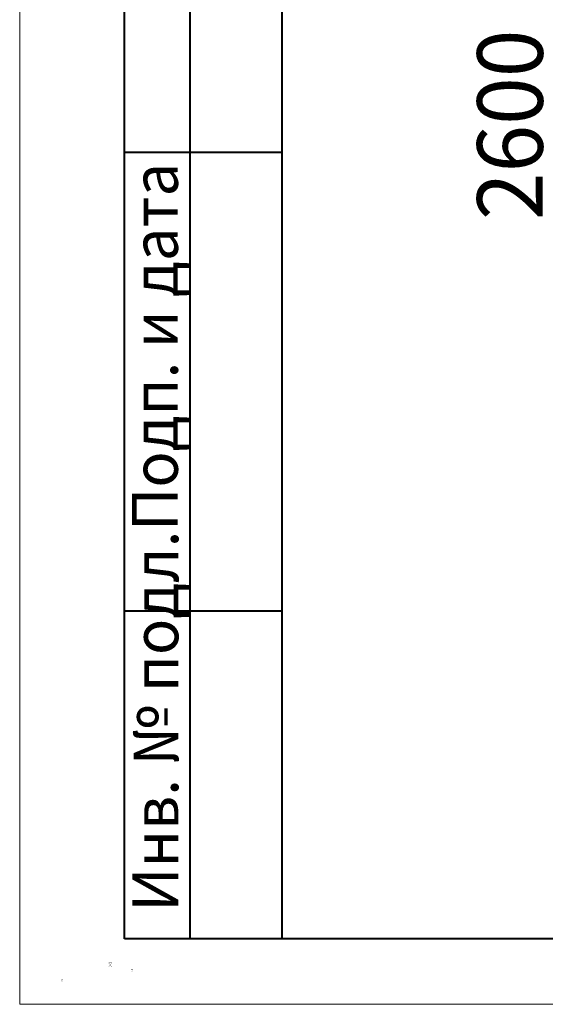
# Model space of a CAD drawing. Units: millimetres. Extents: x 0 to 17461, y -6 to 11880.
# Drawn here: x 0 to 1603, y 0 to 3005 of the extents above; entities that cross this region are included whole.
import ezdxf

# ---------------------------------------------------------------- set-up
doc = ezdxf.new("R2010")
doc.units = ezdxf.units.MM
doc.linetypes.add('K5LT_BASIC', pattern=[0])
doc.linetypes.add('K5LT_THIN', pattern=[0])
doc.layers.add('DIM', color=6, linetype='Continuous', true_color=0xff00ff)
doc.layers.add('FOR', color=7, linetype='Continuous', true_color=0xffffff)
doc.styles.add('KTEXTSTYLE', font='GOST_AU.ttf', dxfattribs={"width": 0.96, "height": 5})

msp = doc.modelspace()

# ---------------------------------------------------------------- linework, layer by layer
at = {"layer": 'FOR', "color": 7, "linetype": 'K5LT_THIN', "lineweight": 18}
for p, q in [((0, 0), (0, 11880)), ((16800, 0), (0, 0))]:
    msp.add_line(p, q, dxfattribs=at)
at = {"layer": 'FOR', "color": 5, "linetype": 'K5LT_BASIC', "lineweight": 40, "true_color": 0x0000ff}
for p, q in [((800, 200), (800, 11680)), ((320, 200), (320, 6000)), ((520, 200), (520, 6000)), ((800, 2600), (320, 2600)), ((800, 1200), (320, 1200)), ((800, 200), (320, 200)), ((16600, 200), (800, 200))]:
    msp.add_line(p, q, dxfattribs=at)

# ---------------------------------------------------------------- texts
at = {"layer": 'DIM', "color": 7, "style": 'KTEXTSTYLE', "oblique": 15, "width": 0.96}
msp.add_text('2600', height=200, rotation=90, dxfattribs=at).set_placement((1595.2, 2393.2))
at = {"layer": 'DIM', "color": 7, "style": 'KTEXTSTYLE', "oblique": 15}
for p in [(339.5, 101.3), (125.9, 68.9)]:
    msp.add_text('\uf0c7', height=5, dxfattribs=at).set_placement(p)
at = {"layer": 'FOR', "color": 7, "style": 'KTEXTSTYLE', "oblique": 15, "width": 0.96}
for s, p in [('Подп. и дата', (482.2, 1444.5)), ('Инв. № подл.', (483.6, 282.9))]:
    msp.add_text(s, height=140, rotation=90, dxfattribs=at).set_placement(p)
at = {"layer": 'FOR', "color": 7, "style": 'KTEXTSTYLE'}
msp.add_text('\uf0e3', height=10, dxfattribs=at).set_placement((269.5, 115))

doc.saveas('drawing.dxf')
